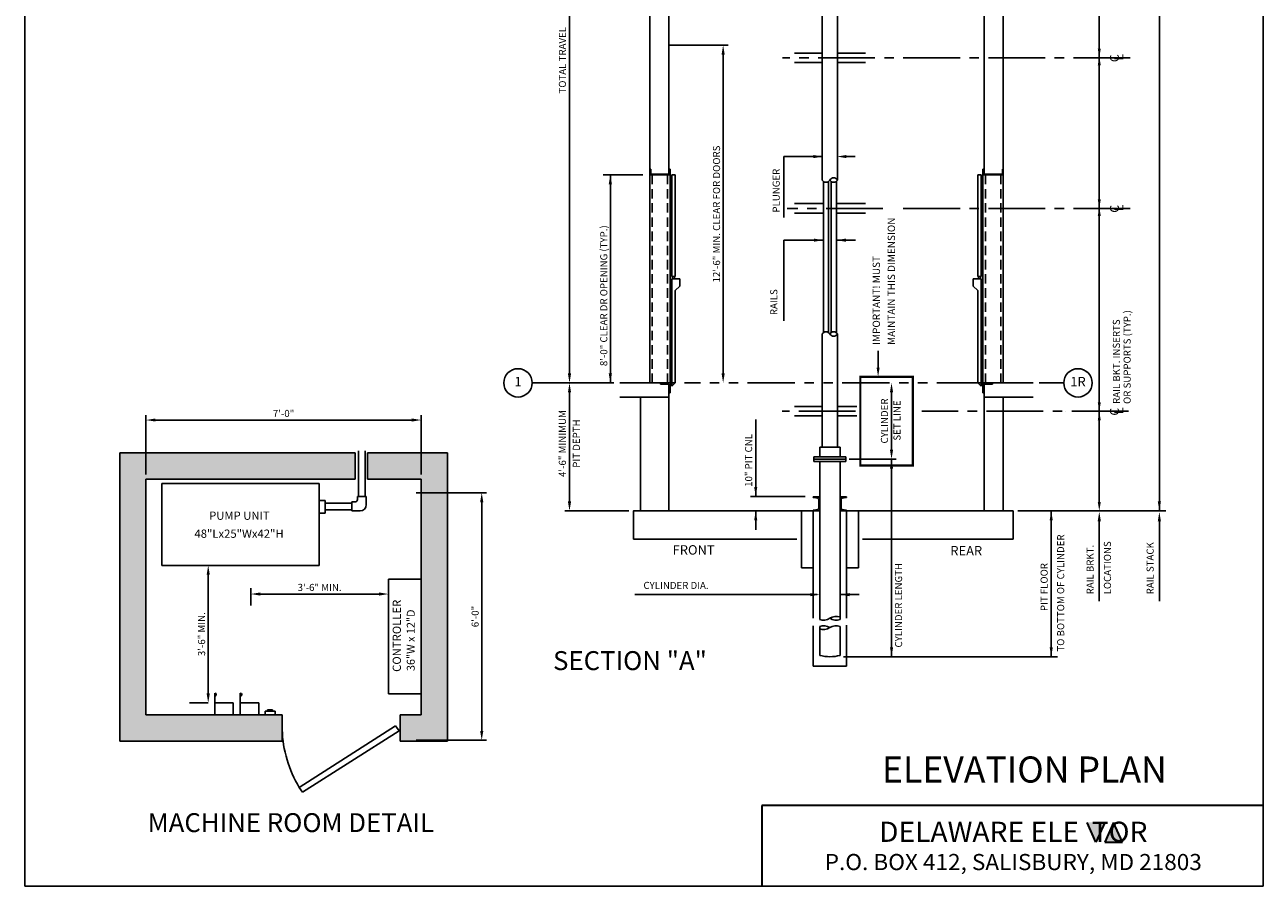
# Model space of a CAD drawing. Extents: x -824 to -116, y -576 to -126.
# Drawn here: x -824 to -562, y -576 to -394 of the extents above; entities that cross this region are included whole.
import ezdxf
from ezdxf.enums import TextEntityAlignment as Align

# ---------------------------------------------------------------- set-up
doc = ezdxf.new("R2010")
doc.units = 0
doc.header["$LTSCALE"] = 16
doc.header["$MEASUREMENT"] = 0
for name, pattern in [('CENTER2', [1.125, 0.75, -0.125, 0.125, -0.125]), ('HIDDEN2', [0.1875, 0.125, -0.0625]), ('PHANTOM2', [1.25, 0.625, -0.125, 0.125, -0.125, 0.125, -0.125])]:
    doc.linetypes.add(name, pattern=pattern)
for name, color, linetype in [('1', 7, 'Continuous'), ('12', 4, 'Continuous'), ('2', 1, 'CENTER2'), ('3', 3, 'Continuous'), ('4', 3, 'HIDDEN2'), ('5', 5, 'Continuous'), ('7', 5, 'PHANTOM2'), ('8', 6, 'Continuous'), ('9', 6, 'Continuous')]:
    doc.layers.add(name, color=color, linetype=linetype)
doc.styles.add('BASIC', font='romans.shx')
doc.styles.add('ITALIC', font='SIMPLEX', dxfattribs={"oblique": 10})
doc.styles.add('ROMANS', font='romans')
doc.styles.get("Standard").update_dxf_attribs({"font": 'romans.shx'})
doc.dimstyles.new('CEMCO', dxfattribs={"dimscale": 16, "dimtxt": 0.09375, "dimasz": 0.125, "dimexe": 0.179688, "dimexo": 0.0625, "dimgap": 0.03125, "dimtad": 1, "dimdec": 4, "dimzin": 3, "dimdsep": 46, "dimlunit": 4, "dimtxsty": 'Standard', "dimcen": -0.09375, "dimse1": 1, "dimse2": 1, "dimclrd": 5, "dimclre": 5, "dimclrt": 3, "dimadec": 0, "dimazin": 0, "dimtfac": 1, "dimtofl": 0, "dimtmove": 0, "dimatfit": 3, "dimfxl": 0, "dimfrac": 2, "dimtolj": 1, "dimtzin": 0, "dimarcsym": 0})
doc.dimstyles.get("Standard").update_dxf_attribs({"dimtxt": 0.18, "dimasz": 0.18, "dimexe": 0.18, "dimexo": 0.0625, "dimgap": 0.09, "dimtad": 0, "dimtih": 1, "dimtoh": 1, "dimdec": 4, "dimzin": 0, "dimdsep": 46, "dimtxsty": 'Standard', "dimcen": 0.09, "dimadec": 0, "dimazin": 0, "dimtfac": 1, "dimtdec": 4, "dimtofl": 0, "dimtmove": 0, "dimatfit": 3, "dimfxl": 0, "dimtolj": 1, "dimtzin": 0, "dimarcsym": 0})

# ---------------------------------------------------------------- blocks, each defined once
blk = doc.blocks.new('CHNL3')
at = {"layer": '1'}
for p, q in [((0, 3), (0, 0)), ((0, 3), (1.38, 3)), ((1.29, 2.83), (0.42, 2.7)), ((1.38, 3), (1.38, 2.92)), ((0, 0), (1.38, 0)), ((0.19, 2.44), (0.19, 0.56)), ((1.29, 0.17), (0.42, 0.3)), ((1.38, 0.08), (1.38, 0))]:
    blk.add_line(p, q, dxfattribs=at)
for centre, radius, start, end in [((0.46, 2.44), 0.27, 98, 180), ((1.28, 2.92), 0.0938, 278, 0), ((0.46, 0.56), 0.27, 180, 262), ((1.28, 0.08), 0.0938, 0, 82)]:
    blk.add_arc(centre, radius, start, end, dxfattribs=at)
blk = doc.blocks.new('*D62')
at = {"layer": '5', "color": 0, "lineweight": -2}
blk.add_line((-676.09, -400.47), (-676.09, -467.89), dxfattribs=at)
at = {"layer": '5', "color": 0}
for points in [[(-676.43, -400.47), (-675.76, -400.47), (-676.09, -398.47)], [(-676.43, -467.89), (-675.76, -467.89), (-676.09, -469.89)]]:
    blk.add_solid(points, dxfattribs=at)
at = {"layer": 'DEFPOINTS', "color": 0}
for p in [(-688.78, -398.47), (-676.09, -469.89), (-675.84, -469.89)]:
    blk.add_point(p, dxfattribs=at)
at = {"layer": '5', "color": 3, "insert": (-677.49, -434.18), "char_height": 1.504, "attachment_point": 5, "rotation": 90, "style": 'ROMANS'}
blk.add_mtext('\\A1;12\'-6" MIN. CLEAR FOR DOORS', dxfattribs=at)
blk = doc.blocks.new('*U60')
at = {"color": 0, "linetype": 'Continuous', "extrusion": (0, 0, -1)}
for points in [[(-436.88, -79.6), (-435.5, -78.57), (-438.26, -78.57)], [(-436.88, -79.6), (-436.88, -81.67), (-435.5, -78.57)], [(-436.88, -79.6), (-438.26, -78.57), (-436.88, -81.67)]]:
    blk.add_solid(points, dxfattribs=at)
blk = doc.blocks.new('*U59')
at = {"color": 0, "linetype": 'Continuous'}
for points in [[(439.64, -80.63), (439.64, -78.57), (438.26, -81.67)], [(439.64, -80.63), (441.02, -81.67), (439.64, -78.57)], [(439.64, -80.63), (438.26, -81.67), (441.02, -81.67)]]:
    blk.add_solid(points, dxfattribs=at)
blk = doc.blocks.new('*D65')
at = {"layer": '3', "color": 5, "lineweight": -2}
blk.add_line((-784.95, -510.48), (-784.95, -535.57), dxfattribs=at)
at = {"layer": '3', "color": 5}
for points in [[(-785.29, -510.48), (-784.62, -510.48), (-784.95, -508.48)], [(-785.29, -535.57), (-784.62, -535.57), (-784.95, -537.57)]]:
    blk.add_solid(points, dxfattribs=at)
at = {"layer": 'DEFPOINTS', "color": 0}
for p in [(-783.16, -508.48), (-784.95, -537.57), (-783.59, -537.57)]:
    blk.add_point(p, dxfattribs=at)
at = {"layer": '3', "color": 3, "insert": (-786.35, -523.03), "char_height": 1.5, "attachment_point": 5, "rotation": 90}
blk.add_mtext('\\A1;3\'-6" MIN.', dxfattribs=at)
blk = doc.blocks.new('*D63')
at = {"layer": '3', "color": 5, "lineweight": -2}
blk.add_line((-748.86, -514.55), (-773.95, -514.55), dxfattribs=at)
at = {"layer": '3', "color": 5}
for points in [[(-773.95, -514.21), (-773.95, -514.88), (-775.95, -514.55)], [(-748.86, -514.21), (-748.86, -514.88), (-746.86, -514.55)]]:
    blk.add_solid(points, dxfattribs=at)
at = {"layer": 'DEFPOINTS', "color": 0}
for p in [(-775.95, -514.55), (-746.86, -515.91), (-775.95, -518.52)]:
    blk.add_point(p, dxfattribs=at)
at = {"layer": '3', "color": 3, "insert": (-761.4, -513.15), "char_height": 1.5, "attachment_point": 5}
blk.add_mtext('\\A1;3\'-6" MIN.', dxfattribs=at)
blk = doc.blocks.new('*D64')
at = {"layer": '1', "color": 5, "lineweight": -2}
for p, q in [((-740.97, -493.12), (-726.13, -493.12)), ((-727.13, -495.12), (-727.13, -543.48)), ((-740.97, -545.48), (-726.13, -545.48))]:
    blk.add_line(p, q, dxfattribs=at)
at = {"layer": '1', "color": 5}
for points in [[(-727.46, -495.12), (-726.79, -495.12), (-727.13, -493.12)], [(-727.46, -543.48), (-726.79, -543.48), (-727.13, -545.48)]]:
    blk.add_solid(points, dxfattribs=at)
at = {"layer": 'DEFPOINTS', "color": 0}
for p in [(-741.97, -493.12), (-741.97, -545.48), (-727.13, -545.48)]:
    blk.add_point(p, dxfattribs=at)
at = {"layer": '1', "color": 3, "insert": (-728.52, -519.3), "char_height": 1.5, "attachment_point": 5, "rotation": 90}
blk.add_mtext('\\A1;6\'-0"', dxfattribs=at)
blk = doc.blocks.new('*D66')
at = {"layer": '1', "color": 5, "lineweight": -2}
for p, q in [((-798.11, -489.24), (-798.11, -476.75)), ((-796.11, -477.75), (-741.93, -477.75)), ((-739.93, -489.24), (-739.93, -476.75))]:
    blk.add_line(p, q, dxfattribs=at)
at = {"layer": '1', "color": 5}
for points in [[(-796.11, -477.42), (-796.11, -478.08), (-798.11, -477.75)], [(-741.93, -477.42), (-741.93, -478.08), (-739.93, -477.75)]]:
    blk.add_solid(points, dxfattribs=at)
at = {"layer": 'DEFPOINTS', "color": 0}
for p in [(-739.93, -477.75), (-798.11, -490.24), (-739.93, -490.24)]:
    blk.add_point(p, dxfattribs=at)
at = {"layer": '1', "color": 3, "insert": (-769.02, -476.36), "char_height": 1.5, "attachment_point": 5}
blk.add_mtext('\\A1;7\'-0"', dxfattribs=at)

msp = doc.modelspace()

# ---------------------------------------------------------------- hatches: boundary and pattern name
at = {"layer": '5'}
h = msp.add_hatch(dxfattribs=at)
h.set_pattern_fill('AR-CONC', color=0, scale=0.48018, style=0)
h.set_pattern_definition([(50, (-347.7038, -522.6034), (3.444143, -0.301323), [0.360135, -3.961488]), (355, (-347.704, -522.6034), (-0.666257, 3.61188), [0.288108, -3.16919]), (100.4514, (-347.4168, -522.6285), (2.777889, 3.310554), [0.306068, -3.366747]), (46.1842, (-347.704, -521.643), (5.124682, -0.79479), [0.5402, -5.94223]), (96.6356, (-347.277, -521.709), (4.488067, 4.677523), [0.4591, -5.05012]), (351.1842, (-347.704, -521.643), (4.488063, 4.677527), [0.43216, -4.753786]), (21, (-347.2236, -521.883), (2.86623, -1.933297), [0.360135, -3.961488]), (326, (-347.2236, -521.883), (1.168353, 3.482028), [0.288108, -3.16919]), (71.4514, (-346.9848, -522.0442), (4.034584, 1.548728), [0.306068, -3.366747]), (37.5, (-347.7038, -522.6034), (0.0583892, 1.598491), [0, -3.130776, 0, -3.217209, 0, -3.181195]), (7.5, (-347.7038, -522.6034), (1.2632084, 1.893888), [0, -1.834289, 0, -3.058749, 0, -1.2124555]), (327.5, (-348.7746, -522.6034), (2.5633107, -0.108304), [0, -1.200451, 0, -3.745407, 0, -4.969867]), (317.5, (-349.2548, -522.6034), (2.800346, 0.480685), [0, -1.560586, 0, -2.487334, 0, -3.529326])])
h.paths.add_polyline_path([(-739.933718, -540.103594), (-744.389369, -540.103594), (-744.389369, -545.644465), (-734.392847, -545.644465), (-734.392847, -484.694884), (-751.31175, -484.694884), (-751.31175, -490.235755), (-739.933718, -490.235755)])
h.paths.add_polyline_path([(-803.653734, -484.694884), (-803.653734, -492.523653), (-803.653734, -545.644465), (-769.320074, -545.644465), (-769.320074, -540.103594), (-798.112863, -540.103594), (-798.112863, -491.760344), (-798.112863, -490.235755), (-753.854741, -490.235755), (-753.854741, -484.694884)])

# ---------------------------------------------------------------- linework, layer by layer
for p, q in [((-620.909049, -404.065335), (-620.909049, -364.778071)), ((-616.909049, -403.019936), (-616.909049, -367.778071)), ((-655.146093, -369.673317), (-655.146093, -403.771961)), ((-651.896093, -369.673317), (-651.896093, -403.08109)), ((-687.565394, -389.992223), (-687.565394, -425.724637)), ((-691.565394, -391.511489), (-691.565394, -421.894058)), ((-655.146093, -399.924744), (-655.146093, -427.003865)), ((-651.896093, -399.233872), (-651.896093, -427.003865)), ((-620.909049, -425.724637), (-620.909049, -400.218117)), ((-616.909049, -469.894058), (-616.909049, -399.172719)), ((-691.565394, -469.894058), (-691.565394, -421.894058)), ((-616.909049, -469.894058), (-616.909049, -421.894058)), ((-691.565394, -424.722185), (-691.565394, -425.894058)), ((-691.565394, -424.722185), (-691.409144, -424.722185)), ((-691.565394, -425.894058), (-687.315685, -425.894058)), ((-691.409144, -424.722185), (-691.409144, -425.581559)), ((-691.252895, -425.737808), (-687.628184, -425.737808)), ((-687.471934, -424.722185), (-687.471934, -425.581559)), ((-687.471934, -424.722185), (-687.315685, -424.722185)), ((-687.315685, -424.722185), (-687.315685, -425.894058)), ((-687.315685, -471.965964), (-687.315685, -425.894058)), ((-621.002509, -424.722185), (-621.158759, -424.722185)), ((-621.158759, -424.722185), (-621.158759, -425.894058)), ((-621.158759, -471.965964), (-621.158759, -425.894058)), ((-616.909049, -425.894058), (-621.158759, -425.894058)), ((-621.002509, -424.722185), (-621.002509, -425.581559)), ((-617.221549, -425.737808), (-620.846259, -425.737808)), ((-617.065299, -424.722185), (-617.065299, -425.581559)), ((-616.909049, -424.722185), (-617.065299, -424.722185)), ((-616.909049, -424.722185), (-616.909049, -425.894058)), ((-654.896093, -459.268865), (-654.896093, -427.288806)), ((-652.146093, -459.268865), (-652.146093, -427.288806)), ((-655.146093, -483.519059), (-655.146093, -459.553806)), ((-651.896093, -483.519059), (-651.896093, -459.553806)), ((-687.315685, -469.894058), (-697.938704, -469.894058)), ((-689.315685, -470.144058), (-689.315685, -469.894058)), ((-687.573024, -496.9745), (-687.573024, -470.144058)), ((-621.158759, -469.894058), (-610.535739, -469.894058)), ((-620.909049, -496.9745), (-620.909049, -469.894058)), ((-619.158759, -470.144058), (-619.158759, -469.894058)), ((-687.573024, -472.894058), (-697.946334, -472.894058)), ((-693.573024, -496.9745), (-693.573024, -472.894058)), ((-687.315685, -471.965964), (-687.573024, -471.965964)), ((-621.158759, -471.965964), (-620.901419, -471.965964)), ((-620.901419, -472.894058), (-610.528109, -472.894058)), ((-616.909049, -496.9745), (-616.909049, -472.894058)), ((-753.20954, -484.694884), (-753.20954, -493.899017)), ((-751.765618, -484.694884), (-751.765618, -493.899017)), ((-794.736039, -491.165423), (-761.490813, -491.165423)), ((-794.736039, -508.480644), (-794.736039, -491.165423)), ((-761.490813, -508.480644), (-761.490813, -491.165423)), ((-760.249516, -494.753066), (-761.490813, -494.753066)), ((-760.249516, -497.464741), (-760.249516, -494.753066)), ((-753.427371, -493.899017), (-753.427371, -494.585323)), ((-751.539079, -493.899017), (-751.539079, -495.631938)), ((-761.490813, -497.464741), (-760.249516, -497.464741)), ((-754.577576, -495.312673), (-760.249516, -495.312673)), ((-754.577576, -496.756595), (-760.249516, -496.756595)), ((-754.577576, -495.312673), (-756.088718, -495.312673)), ((-754.577576, -496.756595), (-756.088718, -496.756595)), ((-754.577576, -495.082417), (-754.577576, -496.97071)), ((-754.577576, -495.082417), (-753.890863, -495.082417)), ((-754.577576, -496.97071), (-752.843717, -496.97071)), ((-695.041585, -496.9745), (-656.208593, -496.9745)), ((-695.041585, -496.9745), (-695.041585, -502.9745)), ((-650.833594, -496.9745), (-644.282536, -496.9745)), ((-647.191149, -496.9745), (-614.776629, -496.9745)), ((-614.776629, -496.9745), (-614.776629, -502.9745)), ((-695.041585, -502.9745), (-660.521094, -502.9745)), ((-646.638788, -502.9745), (-614.776629, -502.9745)), ((-794.736039, -508.480644), (-761.490813, -508.480644)), ((-794.736039, -508.480644), (-761.490813, -508.480644)), ((-785.736824, -508.480644), (-789.655419, -508.480644)), ((-776.642567, -508.480644), (-783.58575, -508.480644)), ((-783.58575, -535.4803), (-783.58575, -540.103594)), ((-778.172309, -535.4803), (-778.172309, -540.103594)), ((-779.667155, -537.570217), (-783.58575, -537.570217)), ((-779.667155, -537.570217), (-779.667155, -540.103594)), ((-774.253714, -537.570217), (-778.172309, -537.570217)), ((-774.253714, -537.570217), (-774.253714, -540.103594)), ((-772.924032, -539.319875), (-772.924032, -540.103594)), ((-772.924032, -539.319875), (-770.834114, -539.319875)), ((-772.401552, -539.058636), (-772.401552, -539.319875)), ((-772.401552, -539.058636), (-771.356594, -539.058636)), ((-771.356594, -539.058636), (-771.356594, -539.319875)), ((-770.834114, -539.319875), (-770.834114, -540.103594))]:
    msp.add_line(p, q)
at = {"lineweight": 30, "ltscale": 3}
for p, q in [((-561.910447, -559.280297), (-667.893969, -559.280297)), ((-667.893969, -559.280297), (-667.893969, -576.34007))]:
    msp.add_line(p, q, dxfattribs=at)
at = {"color": 0, "lineweight": 30, "ltscale": 3}
for p, q in [((-597.266174, -567.028651), (-599.128603, -562.843623)), ((-595.403747, -562.843623), (-597.266174, -567.028651)), ((-593.54132, -562.843623), (-595.403749, -567.028651)), ((-591.678893, -567.028651), (-593.54132, -562.843623)), ((-595.403749, -567.028651), (-591.678893, -567.028651))]:
    msp.add_line(p, q, dxfattribs=at)
for centre, radius, start, end in [((-691.252895, -425.581559), 0.15625, 180, 270), ((-687.628184, -425.581559), 0.15625, 270, 0), ((-620.846259, -425.581559), 0.15625, 180, 270), ((-617.221549, -425.581559), 0.15625, 270, 0), ((-753.907664, -494.602124), 0.480587, 272.00350703, 2.00350703), ((-752.860784, -495.649005), 1.321815, 270.73979441, 0.73979441), ((-783.58575, -535.814686), 0.334387, 270, 90), ((-778.172309, -535.814686), 0.334387, 270, 90)]:
    msp.add_arc(centre, radius, start, end)
at = {"layer": '1'}
for p, q in [((-661.021093, -400.142912), (-655.146093, -400.142912)), ((-646.021093, -400.142912), (-651.896093, -400.142912)), ((-661.021093, -402.142912), (-655.146093, -402.142912)), ((-646.021093, -402.142912), (-651.896093, -402.142912)), ((-661.021093, -431.987213), (-654.896093, -431.987213)), ((-646.021093, -431.987213), (-652.146093, -431.987213)), ((-661.021093, -433.987213), (-654.896093, -433.987213)), ((-646.021093, -433.987213), (-652.146093, -433.987213)), ((-687.573024, -470.144058), (-689.315685, -470.144058)), ((-620.901419, -470.144058), (-619.158759, -470.144058)), ((-661.021093, -474.894058), (-655.146093, -474.894058)), ((-647.832883, -474.894058), (-651.896093, -474.894058)), ((-661.021093, -476.894058), (-655.146093, -476.894058)), ((-647.832883, -476.894058), (-651.896093, -476.894058)), ((-651.364843, -483.519059), (-655.677343, -483.519059)), ((-655.677343, -485.519059), (-655.677343, -483.519059)), ((-655.677343, -483.519059), (-655.677343, -485.519059)), ((-651.364843, -485.519059), (-651.364843, -483.519059)), ((-651.364843, -483.519059), (-651.364843, -485.519059)), ((-753.854741, -484.694884), (-803.653734, -484.694884)), ((-803.653734, -484.694884), (-803.653734, -492.523653)), ((-734.392847, -484.694884), (-751.31175, -484.694884)), ((-734.392847, -545.644465), (-734.392847, -484.694884)), ((-656.888592, -486.519058), (-656.888592, -485.519059)), ((-650.153594, -485.519059), (-656.888592, -485.519059)), ((-650.153594, -486.519058), (-656.888592, -486.519058)), ((-655.677343, -486.519058), (-655.677343, -519.926175)), ((-651.364843, -486.519058), (-651.364843, -519.926175)), ((-650.153594, -486.519058), (-650.153594, -485.519059)), ((-803.653734, -491.760344), (-803.653734, -545.644465)), ((-753.854741, -490.235755), (-798.112863, -490.235755)), ((-798.112863, -490.235755), (-798.112863, -492.523653)), ((-798.112863, -491.760344), (-798.112863, -540.103594)), ((-739.933718, -490.235755), (-751.31175, -490.235755)), ((-739.933718, -540.103594), (-739.933718, -490.235755)), ((-751.539079, -493.899017), (-753.427371, -493.899017)), ((-659.552343, -508.9745), (-659.552343, -496.9745)), ((-657.052343, -519.665035), (-657.052343, -496.9745)), ((-649.989843, -519.665035), (-649.989843, -496.9745)), ((-647.489843, -508.9745), (-647.489843, -496.9745)), ((-657.052343, -508.9745), (-659.552343, -508.9745)), ((-647.489843, -508.9745), (-649.989843, -508.9745)), ((-746.859807, -511.389802), (-746.859807, -535.631112)), ((-739.933718, -511.389802), (-746.859807, -511.389802)), ((-739.933718, -511.389802), (-739.933718, -535.631112)), ((-739.933718, -511.389802), (-739.933718, -535.631112)), ((-657.052343, -529.783675), (-657.052343, -521.26809)), ((-655.677343, -521.378652), (-655.677343, -527.538972)), ((-651.364843, -521.378652), (-651.364843, -527.538972)), ((-649.989843, -529.783675), (-649.989843, -521.149346)), ((-657.052343, -529.783675), (-649.989843, -529.783675)), ((-746.859807, -535.631112), (-739.933718, -535.631112)), ((-769.320074, -540.103594), (-798.112863, -540.103594)), ((-769.320074, -540.103594), (-769.320074, -545.644465)), ((-744.389369, -540.103594), (-744.389369, -545.644465)), ((-739.933718, -540.103594), (-744.389369, -540.103594)), ((-765.703935, -555.472491), (-745.352486, -542.406139)), ((-744.604604, -543.50345), (-765.040874, -556.441946)), ((-745.352486, -542.406139), (-744.604604, -543.50345)), ((-769.320074, -545.644465), (-803.653734, -545.644465)), ((-734.392847, -545.644465), (-744.389369, -545.644465)), ((-765.040874, -556.441946), (-765.703935, -555.472491))]:
    msp.add_line(p, q, dxfattribs=at)
for centre in [(-719.461363, -469.894058), (-601.064414, -469.894058)]:
    msp.add_circle(centre, 3, dxfattribs=at)
for centre, radius, start, end in [((-652.708593, -427.464589), 0.934036, 29.55519787, 150.44480213), ((-654.333593, -426.543141), 0.934036, 209.55519787, 330.44480213), ((-652.708593, -426.543141), 0.934036, 209.55519787, 330.44480213), ((-654.333593, -460.01453), 0.934036, 29.55519787, 150.44480213), ((-652.708593, -460.01453), 0.934036, 29.55519787, 150.44480213), ((-652.708593, -459.093082), 0.934036, 209.55519787, 330.44480213), ((-654.864843, -517.615975), 2.448915, 250.62316804, 303.27872106), ((-652.177343, -521.710615), 2.448915, 70.62316804, 123.27872106), ((-652.177343, -517.615975), 2.448915, 236.72127894, 289.37683196), ((-654.864843, -523.688852), 2.448915, 56.72127894, 109.37683196), ((-654.864843, -519.594212), 2.448915, 250.62316804, 303.27872106), ((-652.177343, -523.688852), 2.448915, 70.62316804, 123.27872106), ((-653.521093, -518.549241), 9.244711, 256.51201398, 283.48798602), ((-743.809348, -542.344065), 25.528973, 181.96641389, 210.94773393)]:
    msp.add_arc(centre, radius, start, end, dxfattribs=at)
at = {"layer": '12'}
for p, q in [((-686.939053, -425.894058), (-686.259053, -425.894058)), ((-686.939053, -447.394059), (-686.939053, -425.894058)), ((-686.259053, -447.394059), (-686.259053, -425.894058)), ((-622.21539, -447.394059), (-622.21539, -425.894058)), ((-621.535391, -425.894058), (-622.21539, -425.894058)), ((-621.535391, -447.394059), (-621.535391, -425.894058)), ((-686.259053, -447.394059), (-686.939053, -447.394059)), ((-686.825026, -447.394059), (-686.825026, -447.894058)), ((-686.37308, -447.394059), (-686.37308, -447.894058)), ((-622.21539, -447.394059), (-621.535391, -447.394059)), ((-622.101363, -447.394059), (-622.101363, -447.894058)), ((-621.649418, -447.394059), (-621.649418, -447.894058)), ((-686.939053, -470.574058), (-686.939053, -447.894058)), ((-685.252184, -447.894058), (-686.939053, -447.894058)), ((-685.252184, -449.455849), (-686.259053, -450.337717)), ((-686.259053, -469.894058), (-686.259053, -450.337717)), ((-685.252184, -449.455849), (-685.252184, -447.894058)), ((-623.222259, -449.455849), (-623.222259, -447.894058)), ((-623.222259, -447.894058), (-621.535391, -447.894058)), ((-623.222259, -449.455849), (-622.21539, -450.337717)), ((-622.21539, -469.894058), (-622.21539, -450.337717)), ((-621.535391, -470.574058), (-621.535391, -447.894058)), ((-686.939053, -469.894058), (-686.259053, -469.894058)), ((-686.259053, -469.894058), (-686.939053, -470.574058)), ((-622.21539, -469.894058), (-621.535391, -470.574058)), ((-621.535391, -469.894058), (-622.21539, -469.894058))]:
    msp.add_line(p, q, dxfattribs=at)
at = {"layer": '12', "color": 4}
for p, q in [((-653.802343, -427.311383), (-653.802343, -459.246288)), ((-653.239843, -427.311383), (-653.239843, -459.246288)), ((-656.888592, -486.019058), (-650.153594, -486.019058))]:
    msp.add_line(p, q, dxfattribs=at)
at = {"layer": '2'}
for p, q in [((-590.008848, -401.142912), (-663.544721, -401.142912)), ((-642.325038, -432.987213), (-662.587037, -432.987213)), ((-590.008848, -432.987213), (-639.139663, -432.987213)), ((-648.082883, -475.894058), (-663.59629, -475.894058)), ((-590.408314, -475.894058), (-634.082883, -475.894058))]:
    msp.add_line(p, q, dxfattribs=at)
at = {"layer": '3', "const_width": 0.475}
msp.add_lwpolyline([(-647.082883, -487.353472), (-635.985836, -487.353472), (-635.985836, -468.603472), (-647.082883, -468.603472)], close=True, dxfattribs=at)
at = {"layer": '4'}
for p, q in [((-691.097808, -469.894058), (-691.097808, -425.894058)), ((-687.875673, -469.894058), (-687.875673, -425.894058)), ((-620.59877, -469.894058), (-620.59877, -425.894058)), ((-617.376636, -469.894058), (-617.376636, -425.894058))]:
    msp.add_line(p, q, dxfattribs=at)
at = {"layer": '5', "color": 7}
for p, q in [((-823.736826, -238.499733), (-823.736826, -576.34007)), ((-561.910447, -238.499733), (-561.910447, -576.34007)), ((-753.20954, -488.583002), (-753.20954, -484.252902)), ((-751.765618, -488.583002), (-751.765618, -484.252902)), ((-753.854741, -490.235755), (-753.854741, -484.694884)), ((-751.31175, -490.235755), (-751.31175, -484.694884)), ((-823.736826, -576.34007), (-561.910447, -576.34007))]:
    msp.add_line(p, q, dxfattribs=at)
at = {"layer": '5'}
for p, q in [((-596.572126, -475.487), (-596.572126, -287.886805)), ((-687.741644, -398.474911), (-675.06069, -398.474911)), ((-663.256445, -422.037522), (-663.256445, -434.95392)), ((-655.021093, -422.037522), (-663.256445, -422.037522)), ((-650.146095, -422.037522), (-648.146097, -422.037522)), ((-693.055687, -425.894058), (-701.452866, -425.894058)), ((-699.940911, -425.894058), (-699.940911, -469.894058)), ((-663.247599, -439.713578), (-663.247599, -456.740214)), ((-654.896093, -439.713578), (-663.247599, -439.713578)), ((-652.146093, -439.713578), (-648.144111, -439.713578)), ((-643.32597, -466.666625), (-643.32597, -463.10424)), ((-699.169946, -469.894058), (-716.461363, -469.894058)), ((-709.573024, -469.894058), (-709.573024, -469.894058)), ((-609.304498, -469.894058), (-604.064414, -469.894058)), ((-603.814064, -475.894058), (-603.814064, -475.894058)), ((-596.572126, -495.0745), (-596.572126, -474.8745)), ((-669.204365, -493.916303), (-669.204365, -477.633101)), ((-640.489843, -527.7939), (-640.489843, -486.019058)), ((-658.736384, -493.916303), (-670.341043, -493.916303)), ((-669.204365, -496.9745), (-669.204365, -500.9745)), ((-613.776629, -496.9745), (-605.90885, -496.9745)), ((-613.460166, -496.9745), (-582.512086, -496.9745)), ((-606.733012, -527.7939), (-606.733012, -496.9745)), ((-775.949379, -513.301659), (-775.949379, -516.974269)), ((-656.208593, -514.677414), (-694.741696, -514.677414)), ((-651.364843, -514.677414), (-647.364843, -514.677414)), ((-650.656538, -527.7939), (-639.124069, -527.7939)), ((-647.986587, -527.7939), (-605.411731, -527.7939)), ((-784.976163, -537.570217), (-788.894758, -537.570217))]:
    msp.add_line(p, q, dxfattribs=at)
at = {"layer": '5', "color": 5, "linetype": 'ByBlock'}
for p, q in [((-708.573024, -364.778071), (-708.573024, -398.526568)), ((-708.573024, -467.894058), (-708.573024, -398.526568)), ((-707.573024, -469.894058), (-707.573024, -469.894058)), ((-708.573024, -494.9745), (-708.573024, -471.894058)), ((-640.489843, -471.894058), (-640.489843, -477.956558)), ((-640.489843, -484.019058), (-640.489843, -477.956558)), ((-649.453659, -486.019058), (-639.489843, -486.019058)), ((-696.041585, -496.9745), (-709.573024, -496.9745))]:
    msp.add_line(p, q, dxfattribs=at)
at = {"layer": '5', "linetype": 'ByBlock'}
for p, q in [((-583.870748, -496.9745), (-583.870748, -388.789901)), ((-596.572126, -516.073381), (-596.572126, -499.1545)), ((-583.870748, -516.073381), (-583.870748, -499.1545))]:
    msp.add_line(p, q, dxfattribs=at)
at = {"layer": '5', "color": 5}
msp.add_line((-607.352312, -527.7939), (-607.352312, -527.7939), dxfattribs=at)
at = {"layer": '5', "color": 5, "linetype": 'ByBlock'}
msp.add_point((-708.573024, -469.894058), dxfattribs=at)
at = {"layer": '5', "color": 0, "linetype": 'ByBlock'}
msp.add_point((-695.041585, -496.9745), dxfattribs=at)
at = {"layer": '5'}
for points in [[(-596.888793, -399.242912), (-596.25546, -399.242912), (-596.572126, -401.142912)], [(-596.888793, -402.730412), (-596.25546, -402.730412), (-596.572126, -400.830412)], [(-657.021091, -422.370855), (-657.021091, -421.704189), (-655.021093, -422.037522)], [(-650.021095, -422.370855), (-650.021095, -421.704189), (-652.021093, -422.037522)], [(-700.274245, -427.894058), (-699.607578, -427.894058), (-699.940911, -425.894058)], [(-596.888793, -431.087213), (-596.25546, -431.087213), (-596.572126, -432.987213)], [(-596.888793, -434.574713), (-596.25546, -434.574713), (-596.572126, -432.674713)], [(-656.896091, -440.046911), (-656.896091, -439.380245), (-654.896093, -439.713578)], [(-650.146095, -440.046911), (-650.146095, -439.380245), (-652.146093, -439.713578)], [(-700.274245, -467.894058), (-699.607578, -467.894058), (-699.940911, -469.894058)], [(-643.009303, -466.666625), (-643.642637, -466.666625), (-643.32597, -468.566625)], [(-596.888793, -473.994058), (-596.25546, -473.994058), (-596.572126, -475.894058)], [(-596.888793, -477.794058), (-596.25546, -477.794058), (-596.572126, -475.894058)], [(-640.15651, -488.019058), (-640.823177, -488.019058), (-640.489843, -486.019058)], [(-668.871032, -491.916303), (-669.537699, -491.916303), (-669.204365, -493.916303)], [(-668.871032, -498.9745), (-669.537699, -498.9745), (-669.204365, -496.9745)], [(-607.066345, -498.9745), (-606.399679, -498.9745), (-606.733012, -496.9745)], [(-596.888793, -495.0745), (-596.25546, -495.0745), (-596.572126, -496.9745)], [(-657.677343, -515.010747), (-657.677343, -514.34408), (-655.677343, -514.677414)], [(-649.364843, -515.010747), (-649.364843, -514.34408), (-651.364843, -514.677414)], [(-640.15651, -525.7939), (-640.823177, -525.7939), (-640.489843, -527.7939)], [(-606.399679, -525.7939), (-607.066345, -525.7939), (-606.733012, -527.7939)]]:
    msp.add_solid(points, dxfattribs=at)
at = {"layer": '5', "color": 5, "linetype": 'ByBlock'}
for points in [[(-708.906358, -467.894058), (-708.239691, -467.894058), (-708.573024, -469.894058)], [(-708.906358, -471.894058), (-708.239691, -471.894058), (-708.573024, -469.894058)], [(-640.823177, -471.894058), (-640.15651, -471.894058), (-640.489843, -469.894058)], [(-640.823177, -484.019058), (-640.15651, -484.019058), (-640.489843, -486.019058)], [(-708.906358, -494.9745), (-708.239691, -494.9745), (-708.573024, -496.9745)]]:
    msp.add_solid(points, dxfattribs=at)
at = {"layer": '5', "linetype": 'ByBlock'}
for points in [[(-596.90546, -499.1545), (-596.238793, -499.1545), (-596.572126, -497.1545)], [(-584.204081, -494.9745), (-583.537415, -494.9745), (-583.870748, -496.9745)], [(-584.204081, -494.9745), (-583.537415, -494.9745), (-583.870748, -496.9745)], [(-584.204081, -499.1545), (-583.537415, -499.1545), (-583.870748, -497.1545)]]:
    msp.add_solid(points, dxfattribs=at)
at = {"layer": '7'}
msp.add_line((-620.909049, -469.894058), (-684.262237, -469.894058), dxfattribs=at)

# ---------------------------------------------------------------- block references
at = {"color": 0, "linetype": 'Continuous', "ltscale": 3, "xscale": 1.351364048453888, "yscale": 1.351364048453888, "zscale": 1.351364048453814}
for name in ['*U60', '*U59']:
    msp.add_blockref(name, (-1187.653636, -456.666831), dxfattribs=at)
at = {"layer": '5', "xscale": -1}
msp.add_blockref('CHNL3', (-655.677343, -496.9745), dxfattribs=at)
at = {"layer": '5'}
msp.add_blockref('CHNL3', (-651.364843, -496.9745), dxfattribs=at)

# ---------------------------------------------------------------- texts
at = {"lineweight": 30, "ltscale": 3, "width": 1.025725}
for s, height, p in [('DELAWARE ELE  TOR', 4.2649432, (-614.756958, -566.957195)), ('P.O. BOX 412, SALISBURY, MD 21803', 3.41195456, (-614.756958, -572.928115))]:
    msp.add_text(s, height=height, dxfattribs=at).set_placement(p, align=Align.CENTER)
at = {"layer": '1'}
for s, p in [('MAINTAIN THIS DIMENSION', (-639.756274, -461.86897)), ('%%UIMPORTANT!%%U MUST', (-642.936644, -461.86897))]:
    msp.add_text(s, height=1.54480731, rotation=90, dxfattribs=at).set_placement(p)
for s, p in [('FRONT', (-686.766813, -506.213029)), ('REAR', (-628.05913, -506.389216))]:
    msp.add_text(s, height=2, dxfattribs=at).set_placement(p)
at = {"layer": '3', "style": 'BASIC'}
for s, height, p in [('C', 1.9, (-592.412457, -401.247718)), ('C', 1.9, (-592.412457, -433.092019)), ('SET LINE', 1.5, (-638.582883, -477.853472)), ('C', 1.9, (-592.412457, -475.998864))]:
    msp.add_text(s, height=height, rotation=90, dxfattribs=at).set_placement(p, align=Align.CENTER)
at = {"layer": '3', "style": 'ITALIC', "oblique": 10}
for p in [(-591.492787, -401.745426), (-591.492787, -433.589727), (-591.492787, -476.496572)]:
    msp.add_text('L', height=1.9, rotation=90, dxfattribs=at).set_placement(p)
at = {"layer": '3'}
for s, height, style, p in [('PLUNGER', 1.5, 'BASIC', (-664.131463, -433.879556)), ('8\'-0" CLEAR DR OPENING (TYP.)', 1.5, 'ROMANS', (-700.580811, -466.34544)), ('RAILS', 1.4999985, 'BASIC', (-664.631917, -455.565546)), ('OR SUPPORTS (TYP.)', 1.5, 'BASIC', (-589.933173, -474.347774)), ('RAIL BKT. INSERTS', 1.5, 'BASIC', (-592.205233, -474.347774)), ('10" PIT CNL', 1.5, 'BASIC', (-669.954573, -491.884568)), ('TO BOTTOM OF CYLINDER', 1.5, 'BASIC', (-603.983391, -526.716223)), ('RAIL BRKT.', 1.5, 'BASIC', (-597.773161, -514.616444)), ('LOCATIONS', 1.5, 'BASIC', (-594.098416, -514.616444)), ('RAIL STACK', 1.5, 'BASIC', (-585.071782, -514.616444)), ('CYLINDER LENGTH', 1.5, 'BASIC', (-638.250597, -525.857263)), ('PIT FLOOR', 1.5, 'BASIC', (-607.483391, -518.157143)), ('CONTROLLER', 1.75, 'BASIC', (-744.208994, -531.008611)), ('36"W x 12"D', 1.6806314, 'BASIC', (-741.291725, -530.834084))]:
    msp.add_text(s, height=height, rotation=90, dxfattribs=dict(at, style=style)).set_placement(p)
at = {"layer": '3', "style": 'ROMANS'}
for s, p in [('1', (-719.461363, -469.894058)), ('1R', (-601.064414, -469.894058))]:
    msp.add_text(s, height=2, dxfattribs=at).set_placement(p, align=Align.MIDDLE)
at = {"layer": '3', "style": 'BASIC'}
for s, p in [('PUMP UNIT', (-778.367443, -498.849336)), ('48"Lx25"Wx42"H', (-778.434718, -502.657807))]:
    msp.add_text(s, height=1.75, dxfattribs=at).set_placement(p, align=Align.CENTER)
msp.add_text('CYLINDER DIA.', height=1.5, dxfattribs=at).set_placement((-692.94012, -513.472675))
at = {"layer": '5', "color": 3, "style": 'ROMANS'}
msp.add_text('TOTAL TRAVEL', height=1.504, rotation=90, dxfattribs=at).set_placement((-710.073024, -401.665185), align=Align.MIDDLE_CENTER)
at = {"layer": '5', "color": 3, "linetype": 'ByBlock', "style": 'ROMANS'}
for s, p in [('CYLINDER', (-641.990223, -477.956587)), ('4\'-6" MINIMUM', (-710.077024, -482.724529)), ('PIT DEPTH', (-707.126958, -482.724529))]:
    msp.add_text(s, height=1.504, rotation=90, dxfattribs=at).set_placement(p, align=Align.MIDDLE_CENTER)
at = {"layer": '8', "style": 'ROMANS'}
msp.add_text('%%USECTION "A"', height=4, dxfattribs=at).set_placement((-695.788784, -530.626637), align=Align.CENTER)
at = {"layer": '9', "style": 'ROMANS'}
for s, height, p in [('%%UELEVATION PLAN', 5.52383301, (-612.406026, -554.420106)), ('%%uMACHINE ROOM DETAIL', 4, (-767.486582, -564.888696))]:
    msp.add_text(s, height=height, dxfattribs=at).set_placement(p, align=Align.CENTER)

# ---------------------------------------------------------------- dimensions: what is measured, and where the dimension line sits
at = {"layer": '1'}
dim = msp.add_linear_dim(base=(-739.933718, -477.749394), p1=(-798.112863, -490.235755), p2=(-739.933718, -490.235755), text='7\'-0"', dimstyle='CEMCO', override={"dimexe": 0.0625, "dimse1": 0, "dimse2": 0, "dimtdec": 4}, dxfattribs=at)
dim.commit()
dim.dimension.update_dxf_attribs({"geometry": '*D66', "text_midpoint": (-769.023291, -476.356537)})
dim = msp.add_linear_dim(base=(-727.126997, -545.482682), p1=(-741.973778, -493.121451), p2=(-741.973778, -545.482682), angle=90, text='6\'-0"', dimstyle='CEMCO', override={"dimexe": 0.0625, "dimse1": 0, "dimse2": 0, "dimtdec": 4}, dxfattribs=at)
dim.commit()
dim.dimension.update_dxf_attribs({"geometry": '*D64', "text_midpoint": (-728.519855, -519.302067)})
at = {"layer": '3'}
dim = msp.add_linear_dim(base=(-784.954749, -537.570217), p1=(-783.163616, -508.480644), p2=(-783.58575, -537.570217), angle=90, text='3\'-6" MIN.', dimstyle='CEMCO', override={"dimexe": 0.0625, "dimtdec": 4}, dxfattribs=at)
dim.commit()
dim.dimension.update_dxf_attribs({"geometry": '*D65', "text_midpoint": (-786.347607, -523.025431)})
dim = msp.add_linear_dim(base=(-775.949379, -514.545464), p1=(-746.859807, -515.914463), p2=(-775.949379, -518.516917), text='3\'-6" MIN.', dimstyle='CEMCO', override={"dimexe": 0.0625, "dimtdec": 4}, dxfattribs=at)
dim.commit()
dim.dimension.update_dxf_attribs({"geometry": '*D63', "text_midpoint": (-761.404593, -513.152607)})
at = {"layer": '5'}
dim = msp.add_linear_dim(base=(-676.094309, -469.894058), p1=(-688.775262, -398.474911), p2=(-675.835903, -469.894058), angle=90, text='12\'-6" MIN. CLEAR FOR DOORS', dimstyle='Standard', override={"dimscale": 16, "dimtxt": 0.094, "dimasz": 0.125, "dimexe": 0.0625, "dimgap": 0.03125, "dimtad": 1, "dimtih": 0, "dimtoh": 0, "dimdec": 5, "dimrnd": 0.0625, "dimzin": 3, "dimlunit": 4, "dimtxsty": 'ROMANS', "dimcen": 0.09375, "dimse1": 1, "dimse2": 1, "dimclrt": 3, "dimtdec": 5, "dimtix": 1, "dimtmove": 2, "dimfrac": 2, "dimtzin": 3}, dxfattribs=at)
dim.commit()
dim.dimension.update_dxf_attribs({"geometry": '*D62', "text_midpoint": (-677.489547, -434.184485)})

doc.saveas('drawing.dxf')
